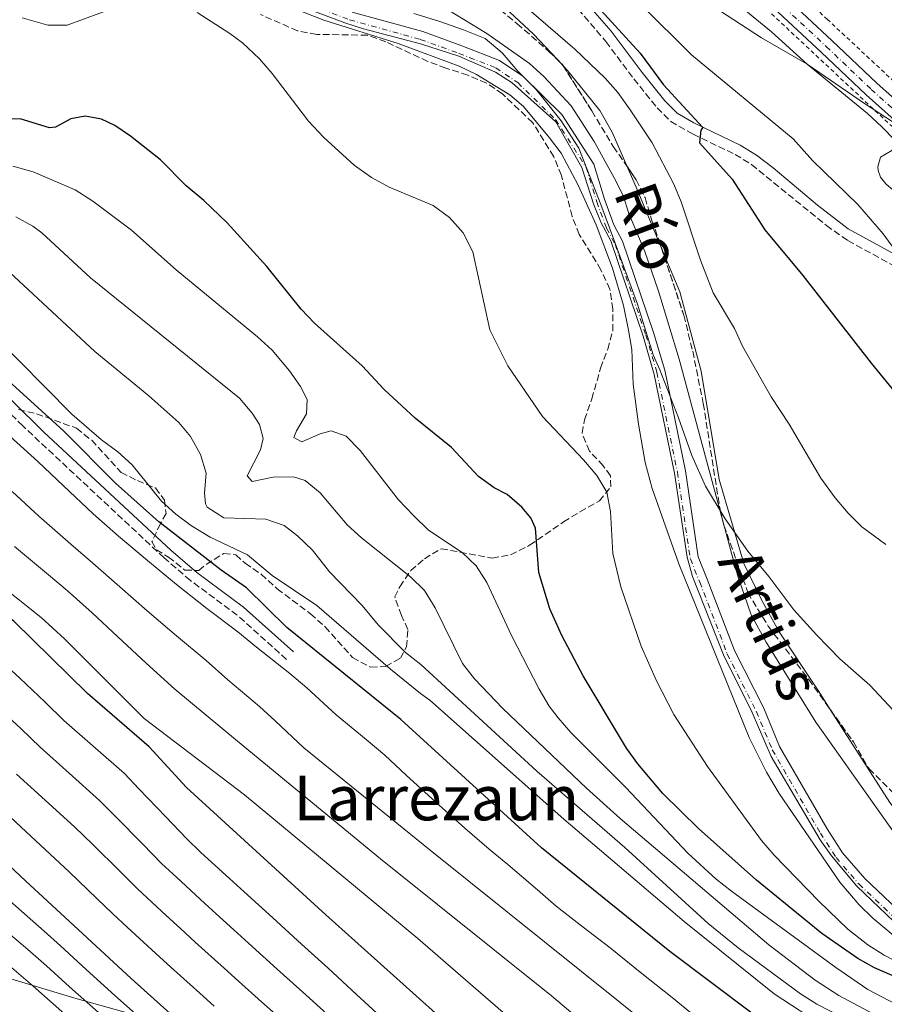
# Model space of a CAD drawing. Units: metres. Extents: x 596725 to 600160, y 4763817 to 4766179.
# Drawn here: x 598433 to 598656, y 4764344 to 4764597 of the extents above; entities that cross this region are included whole.
import ezdxf
from ezdxf.enums import TextEntityAlignment as Align

# ---------------------------------------------------------------- set-up
doc = ezdxf.new("R2010")
doc.units = ezdxf.units.M
doc.header["$MEASUREMENT"] = 0
for name, pattern in [('DGN Style 2', [1.7399219301090239, 1.043953158065414, -0.6959687720436097]), ('DGN Style 3', [2.435890702152634, 1.739921930109024, -0.6959687720436097]), ('DGN Style 4', [2.7856150101045474, 1.391937544087219, -0.6959687720436097, 0.001739921930109024, -0.6959687720436097])]:
    doc.linetypes.add(name, pattern=pattern)
for name, color, linetype, lineweight in [('Camino', 7, 'DGN Style 3', 0), ('Carretera', 9, 'Continuous', 0), ('Cauce permanente', 151, 'Continuous', 13), ('Cauce permanente (área)', 142, 'Continuous', 13), ('Curva de nivel directora', 30, 'Continuous', 30), ('Curva de nivel intermedia', 30, 'Continuous', 0), ('Eje cauce permanente (área)', 70, 'DGN Style 4', 0), ('Eje de carretera', 7, 'DGN Style 4', 0), ('Límite de Concejo', 7, 'Continuous', 0), ('Línea blanca (vial)', 7, 'Continuous', 13), ('Línea de cambio de uso (parcela vista)', 92, 'Continuous', 0), ('Margen derecho', 7, 'Continuous', 0), ('Tela metálica o alambrada', 7, 'DGN Style 2', 0), ('Texto de Cauce (área) mediano (EGA - IRATI)', 142, 'Continuous', 0), ('Texto de Área (paraje) menor', 7, 'Continuous', 0), ('Zona arbolada', 92, 'DGN Style 3', 0)]:
    doc.layers.add(name, color=color, linetype=linetype, lineweight=lineweight)
doc.styles.add('Style-Arial', font='arial.ttf')

msp = doc.modelspace()

# ---------------------------------------------------------------- linework, layer by layer
at = {"layer": 'Camino', "color": 7, "linetype": 'DGN Style 3', "lineweight": 0}
for points in [[(598556.9099999998, 4764618.34, 599.3099999999978), (598568.2199999976, 4764608.520000001, 600.050000000003), (598577.0699999989, 4764600.199999999, 599.8999999999943), (598584.2399999973, 4764591.84, 599.3500000000059), (598591.4099999998, 4764582.220000002, 598.6799999999931), (598597.3999999979, 4764574.730000001, 599.0700000000071), (598600.9400000006, 4764571.190000001, 599.3300000000019), (598606.6799999984, 4764567.930000001, 600.0000000000001), (598617.5100000025, 4764562.710000001, 601.4100000000036), (598621.7600000014, 4764560.12, 601.9600000000065), (598641.0300000008, 4764544.390000002, 603.3399999999966), (598646.5899999997, 4764540.49, 603.8399999999965), (598668.6399999998, 4764528.410000003, 605.4600000000065)], [(598501.969999999, 4764432.529999999, 624.979999999996), (598489.2300000008, 4764443.939999999, 625), (598477.1799999987, 4764452.880000001, 625.1399999999994), (598470.3799999993, 4764458.730000001, 625.1399999999994), (598433.9899999984, 4764492.720000001, 625.3000000000029), (598421.5399999983, 4764505.050000002, 625.1399999999994)]]:
    msp.add_polyline3d(points, dxfattribs=at)
at = {"layer": 'Carretera', "color": 9, "linetype": 'Continuous', "lineweight": 0}
for points in [[(598616.8999999982, 4764615.99, 615.4799999999959), (598642.4699999986, 4764592.09, 612.3600000000006), (598654.04, 4764581.069999999, 611.2700000000041), (598664.2700000005, 4764571.970000001, 610.25)], [(598661.7100000012, 4764568.790000002, 610.25), (598651.2800000019, 4764578.07, 611.2700000000041), (598639.6799999991, 4764589.119999998, 612.3600000000006), (598614.120000002, 4764613.010000001, 615.4799999999959)]]:
    msp.add_polyline3d(points, dxfattribs=at)
at = {"layer": 'Cauce permanente', "color": 151, "linetype": 'Continuous', "lineweight": 13}
for points in [[(598660.4000000004, 4764363.09, 587.7100000000064), (598648.9100000003, 4764374.029999999, 588.0200000000041), (598642.3600000005, 4764381.869999999, 588.0200000000041), (598639.4699999997, 4764386.01, 588.0200000000041), (598626.7800000003, 4764407.529999999, 588.3399999999965), (598621.9299999997, 4764418.859999999, 588.4900000000052), (598614.54, 4764433.730000001, 588.8000000000029), (598606.54, 4764453.880000001, 588.8800000000047), (598605.1900000004, 4764458.91, 588.8800000000047), (598601.8600000005, 4764480.550000001, 588.9600000000064), (598596.7000000002, 4764505.99, 589.1199999999953), (598593.8200000003, 4764515.84, 589.1199999999953), (598585.5099999999, 4764540.42, 589.1999999999971), (598582.9699999997, 4764545.050000001, 589.2700000000041), (598580.9900000002, 4764549.99, 589.2700000000041), (598577.9900000002, 4764559.369999999, 589.2700000000041), (598571.3399999999, 4764571.130000001, 589.2700000000041), (598560.0599999996, 4764581.15, 589.3500000000058), (598555.7699999996, 4764583.970000001, 589.429999999993), (598546.3600000005, 4764588.08, 589.429999999993), (598536.4699999997, 4764591.27, 589.429999999993), (598521.79, 4764595.119999999, 589.5099999999948), (598516.9900000002, 4764596.65, 589.5099999999948), (598490.8799999999, 4764606.52, 589.6600000000036)], [(598518.8700000001, 4764599.4, 589.5099999999948), (598537.0300000003, 4764594.369999999, 589.429999999993), (598547.0800000001, 4764590.74, 589.429999999993), (598556.8499999996, 4764586.91, 589.429999999993), (598562.8300000001, 4764582.859999999, 589.3500000000058), (598572.9000000004, 4764573.039999999, 589.2700000000041), (598581.0800000001, 4764560.25, 589.2700000000041), (598583.8399999999, 4764551.189999999, 589.2700000000041), (598586.3099999996, 4764544.560000001, 589.2700000000041), (598588.5199999996, 4764540.380000001, 589.1999999999971), (598596.5099999999, 4764516.800000001, 589.1199999999953), (598599.3899999997, 4764507.060000001, 589.1199999999953), (598604.7100000001, 4764481.140000001, 588.9600000000064), (598608.0099999999, 4764458.980000001, 588.8800000000047), (598610.3499999996, 4764453.24, 588.8800000000047), (598617.3899999997, 4764434.810000001, 588.8000000000029), (598624.8899999997, 4764419.930000001, 588.4900000000052), (598628.9800000006, 4764410.119999999, 588.3399999999965), (598641.2699999996, 4764388.84, 588.0200000000041), (598645.2100000001, 4764382.699999999, 588.0200000000041), (598650.9600000001, 4764376.01, 588.0200000000041), (598662.5599999996, 4764365.039999999, 587.7100000000064)]]:
    msp.add_polyline3d(points, dxfattribs=at)
at = {"layer": 'Cauce permanente (área)', "color": 142, "linetype": 'Continuous', "lineweight": 13}
for points in [[(598490.8799999999, 4764606.52, 589.6600000000036), (598516.9900000002, 4764596.65, 589.5099999999948), (598521.79, 4764595.119999999, 589.5099999999948), (598536.4699999997, 4764591.27, 589.429999999993), (598546.3600000005, 4764588.08, 589.429999999993), (598555.7699999996, 4764583.970000001, 589.429999999993), (598560.0599999996, 4764581.15, 589.3500000000058), (598571.3399999999, 4764571.130000001, 589.2700000000041), (598577.9900000002, 4764559.369999999, 589.2700000000041), (598580.9900000002, 4764549.99, 589.2700000000041), (598582.9699999997, 4764545.050000001, 589.2700000000041), (598585.5099999999, 4764540.42, 589.1999999999971), (598593.8200000003, 4764515.84, 589.1199999999953), (598596.7000000002, 4764505.99, 589.1199999999953), (598601.8600000005, 4764480.550000001, 588.9600000000064), (598605.1900000004, 4764458.91, 588.8800000000047), (598606.54, 4764453.880000001, 588.8800000000047), (598614.54, 4764433.730000001, 588.8000000000029), (598621.9299999997, 4764418.859999999, 588.4900000000052), (598626.7800000003, 4764407.529999999, 588.3399999999965), (598639.4699999997, 4764386.01, 588.0200000000041), (598642.3600000005, 4764381.869999999, 588.0200000000041), (598648.9100000003, 4764374.029999999, 588.0200000000041), (598660.4000000004, 4764363.09, 587.7100000000064)], [(598518.8700000001, 4764599.4, 589.5099999999948), (598537.0300000003, 4764594.369999999, 589.429999999993), (598547.0800000001, 4764590.74, 589.429999999993), (598556.8499999996, 4764586.91, 589.429999999993), (598562.8300000001, 4764582.859999999, 589.3500000000058), (598572.9000000004, 4764573.039999999, 589.2700000000041), (598581.0800000001, 4764560.25, 589.2700000000041), (598583.8399999999, 4764551.189999999, 589.2700000000041), (598586.3099999996, 4764544.560000001, 589.2700000000041), (598588.5199999996, 4764540.380000001, 589.1999999999971), (598596.5099999999, 4764516.800000001, 589.1199999999953), (598599.3899999997, 4764507.060000001, 589.1199999999953), (598604.7100000001, 4764481.140000001, 588.9600000000064), (598608.0099999999, 4764458.980000001, 588.8800000000047), (598610.3499999996, 4764453.24, 588.8800000000047), (598617.3899999997, 4764434.810000001, 588.8000000000029), (598624.8899999997, 4764419.930000001, 588.4900000000052), (598628.9800000006, 4764410.119999999, 588.3399999999965), (598641.2699999996, 4764388.84, 588.0200000000041), (598645.2100000001, 4764382.699999999, 588.0200000000041), (598650.9600000001, 4764376.01, 588.0200000000041), (598662.5599999996, 4764365.039999999, 587.7100000000064)]]:
    msp.add_polyline3d(points, dxfattribs=at)
at = {"layer": 'Curva de nivel directora', "color": 30, "linetype": 'Continuous', "lineweight": 30, "flags": 128}
for points, elevation in [([(598582.9000000005, 4764599.910000001), (598593.0199999993, 4764588.810000001), (598599.0599999987, 4764580.640000002), (598609.2099999986, 4764569.7), (598608.6499999998, 4764568.980000001), (598608.349999998, 4764565.699999999), (598616.7799999992, 4764556.300000003), (598625.1599999989, 4764543.32), (598634.9800000002, 4764531.539999999), (598652.5800000001, 4764508.920000001), (598664.4800000001, 4764494.27)], 600.0000000000001), ([(598662.5499999991, 4764349.060000001), (598653.4499999996, 4764352.99), (598649.1099999989, 4764355.440000001), (598639.8899999987, 4764361.900000002), (598623.0199999998, 4764375.61), (598608.1200000001, 4764388.910000003), (598598.92, 4764397.970000001), (598592.4499999993, 4764405.610000002), (598589.539999999, 4764409.680000002), (598578.3799999988, 4764428.340000001), (598572.9099999992, 4764438.670000002), (598569.7399999998, 4764445.54), (598566.919999999, 4764454.920000001), (598566.1299999999, 4764466.380000001), (598564.9199999986, 4764469.01), (598562.5800000007, 4764471.800000002), (598558.7499999994, 4764475.010000001), (598555.4500000002, 4764476.800000002), (598551.389999999, 4764479.730000001), (598544.4100000008, 4764487.140000002), (598535.0999999989, 4764494.75), (598527.1399999994, 4764502.15), (598521.4100000006, 4764508.220000002), (598509.1299999984, 4764519.189999999), (598505.6999999996, 4764522.820000002), (598496.8300000004, 4764533.840000001), (598486.6200000001, 4764545.090000001), (598480.5999999985, 4764550.870000001), (598476.1100000002, 4764554.600000001), (598469.4499999996, 4764561.289999999), (598461.7400000002, 4764567.4), (598457.67, 4764570.180000001), (598454.2900000004, 4764571.850000001), (598450.0500000003, 4764572.619999999), (598446.3800000001, 4764571.890000001), (598442.3899999983, 4764569.710000001), (598440.8700000005, 4764569.619999999), (598433.349999999, 4764571.91), (598421.5199999983, 4764571.689999999)], 600.0000000000001), ([(598661.2799999993, 4764316.270000001), (598632.1900000008, 4764333.480000001), (598600.659999999, 4764357.230000001), (598567.6099999996, 4764383.930000001), (598531.3999999998, 4764417.010000001), (598502.0400000006, 4764440.770000001), (598491.6600000004, 4764451.000000001), (598485.1200000005, 4764455.5), (598469.0400000004, 4764467.980000001), (598457.8499999989, 4764477.970000001), (598444.5799999986, 4764491.340000002), (598424.5599999981, 4764509.510000001)], 625.0000000000001), ([(598673.9999999999, 4764244.560000001), (598650.6899999991, 4764255.320000002), (598646.9499999996, 4764257.590000001), (598614.8799999993, 4764279.820000002), (598583.9899999991, 4764304.779999999), (598549.3999999998, 4764333.15), (598512.0799999988, 4764366.700000001), (598476.1999999997, 4764399.550000002), (598466.5300000003, 4764410.01), (598450.6899999996, 4764423.750000002), (598431.7300000007, 4764442.390000001), (598422.5399999997, 4764448.810000001), (598413.4, 4764454.040000001), (598398.65, 4764463.400000001), (598390.1599999986, 4764467.520000001)], 650.0000000000001), ([(598403.2500000001, 4764403.109999999), (598414.8799999997, 4764394.050000001), (598434.7100000002, 4764375.440000001), (598461.9199999992, 4764350.230000002), (598484.480000001, 4764330.03), (598512.4400000009, 4764306.120000001), (598524.2200000003, 4764296.84), (598540.3099999991, 4764284.949999999), (598578.2999999983, 4764257.82), (598590.7500000005, 4764249.45), (598603.5, 4764241.54), (598613.0599999998, 4764236.160000003), (598638.2500000002, 4764222.880000001), (598643.0499999992, 4764220.75), (598650.0199999985, 4764218.859999999), (598654.7100000002, 4764217.140000001), (598662.0300000004, 4764214.120000001)], 675.0000000000001)]:
    msp.add_lwpolyline(points, dxfattribs=dict(at, elevation=elevation))
at = {"layer": 'Curva de nivel intermedia', "color": 30, "linetype": 'Continuous', "lineweight": 0, "flags": 128}
for points, elevation in [([(598541.8600000005, 4764619.569999999), (598576.2199999995, 4764589.819999998), (598584.0100000014, 4764582.420000001), (598587.3200000017, 4764578.67), (598590.5200000004, 4764574.220000001), (598596.1399999994, 4764565.75), (598601.7200000007, 4764555.09), (598603.6100000017, 4764550.46), (598608.6400000008, 4764535.439999999), (598611.8500000006, 4764526.999999999), (598617.3300000012, 4764517.83), (598619.4200000011, 4764513.289999999), (598626.8300000008, 4764500.239999999), (598631.4100000006, 4764493.199999998), (598639.6200000005, 4764479.220000001), (598643.2700000005, 4764474.230000001), (598646.6400000012, 4764470.25), (598650.1900000006, 4764466.73), (598656.3500000008, 4764462.149999999)], 595), ([(598644.4800000021, 4764375.069999999), (598628.8800000004, 4764397.939999999), (598625.6200000015, 4764403.460000001), (598621.1700000013, 4764412.42), (598603.0199999993, 4764457.199999999), (598596.1300000006, 4764476.59), (598594.3400000002, 4764483.300000002), (598592.6300000002, 4764493.149999999), (598591.2800000003, 4764503.519999999), (598590.9299999992, 4764512.460000002), (598590.0900000011, 4764517.380000001), (598588.7200000009, 4764523.800000001), (598585.9200000003, 4764533.4), (598581.7500000016, 4764544.55), (598577.0599999999, 4764554.829999999), (598572.7100000003, 4764563.050000001), (598569.6700000005, 4764567.020000001), (598562.9800000006, 4764575.069999999), (598559.4500000012, 4764578.09), (598550.8900000005, 4764583.34), (598546.4, 4764585.51), (598530.6799999999, 4764591.359999999), (598511.5900000016, 4764597.34), (598496.7300000021, 4764603.270000001)], 590.0000000000001), ([(598458.0600000012, 4764600.669999998), (598445.4500000003, 4764596.050000001), (598440.4500000002, 4764596.010000001), (598433.8000000005, 4764597.899999999)], 595), ([(598539.7500000005, 4764602.32), (598553.5900000005, 4764593.88), (598564.5000000005, 4764586.180000001), (598568.2100000009, 4764582.829999999), (598575.2899999997, 4764575.279999999), (598581.2199999996, 4764566.039999999), (598586.3800000007, 4764556.710000002), (598588.6400000005, 4764552.16), (598590.1000000001, 4764547.449999999), (598594.2199999995, 4764537.720000002), (598597.7900000013, 4764527.429999998), (598603.12, 4764509.949999999), (598616.890000001, 4764458.619999998), (598618.27, 4764453.75), (598621.6699999997, 4764444.019999998), (598625.5099999999, 4764436.949999998), (598638.350000001, 4764416.36), (598658.7100000011, 4764387.439999999)], 590.0000000000001), ([(598593.2000000002, 4764601.380000002), (598606.2900000017, 4764588.42)], 605), ([(598611.8000000014, 4764600.98), (598624.3499999997, 4764592.760000001), (598636.0800000001, 4764586.029999998), (598650.820000001, 4764575.810000001), (598661.7100000008, 4764568.789999999)], 610), ([(598567.8700000012, 4764495.119999999), (598558.9600000017, 4764508.179999999), (598554.2800000012, 4764517.509999999), (598549.9500000017, 4764537.609999999), (598547.4400000017, 4764542.529999999), (598543.91, 4764546.419999998), (598539.7400000015, 4764549.539999999), (598528.370000001, 4764554.319999999), (598523.8100000012, 4764556.779999998), (598519.3900000001, 4764559.949999998), (598511.4300000007, 4764567.13), (598507.5999999995, 4764571.289999999), (598498.2600000009, 4764583.59), (598494.9999999999, 4764587.38), (598490.63, 4764591.470000001), (598487.3399999999, 4764593.930000001), (598478.9500000011, 4764599.350000001)], 595), ([(598606.2900000017, 4764588.42), (598632.4500000001, 4764566.720000001), (598637.4299999999, 4764561.15), (598649.0900000009, 4764549.81), (598655.64, 4764542.259999999), (598660.020000001, 4764536.21), (598658.5900000005, 4764533.170000001), (598659.9600000007, 4764531.099999999), (598663.7699999993, 4764527.599999998), (598669.1300000015, 4764524.569999999), (598673.9300000005, 4764524.189999999), (598678.4000000008, 4764525.570000002), (598682.6500000021, 4764528.199999999), (598686.670000001, 4764531.269999999), (598692.3700000007, 4764537.220000001), (598694.0800000007, 4764539.63), (598698.2699999993, 4764548.689999999), (598700.5000000001, 4764551.57), (598704.7800000005, 4764554.149999999), (598714.5599999994, 4764552.42)], 605), ([(598658.9500000003, 4764343.679999999), (598651.6799999992, 4764347.429999999), (598643.4300000014, 4764353.140000001), (598616.5600000002, 4764372.81), (598612.6200000017, 4764375.880000001), (598605.3300000007, 4764382.62), (598589.3300000011, 4764399.5), (598575.2100000015, 4764413.67), (598571.9200000013, 4764417.439999999), (598569.5699999998, 4764420.499999999), (598567.0500000009, 4764424.829999999), (598559.8899999993, 4764438.679999998), (598553.5100000001, 4764452.319999999), (598550.7699999998, 4764456.619999997), (598547.1900000012, 4764460.109999999), (598538.5600000012, 4764465.829999999), (598534.7000000011, 4764469.59), (598530.8000000007, 4764473.679999999), (598520.9000000011, 4764486.380000002), (598517.2900000013, 4764490.119999998), (598513.4400000002, 4764491.46), (598510.5700000002, 4764490.65), (598505.8600000006, 4764488.63), (598503.8600000001, 4764489.740000002), (598504.4900000005, 4764491.42), (598507.11, 4764495.829999999), (598507.2500000009, 4764499.58), (598505.560000001, 4764502.850000001), (598502.6799999998, 4764506.939999999), (598498.2699999999, 4764512.220000001), (598494.4600000011, 4764515.699999998), (598473.4900000007, 4764532.970000001), (598462.0100000007, 4764543.230000001), (598452.0599999997, 4764550.71), (598447.4500000008, 4764553.600000001), (598436.6400000014, 4764558.24), (598431.4400000002, 4764559.730000001)], 605), ([(598653.0899999996, 4764341.130000001), (598644.2699999998, 4764345.86), (598638.1699999998, 4764349.880000001), (598626.2100000016, 4764358.92), (598587.8899999994, 4764391.539999999), (598579.2700000006, 4764399.300000001), (598557.6699999998, 4764419.9), (598550.3600000008, 4764427.539999999), (598547.2899999997, 4764431.49), (598540.2000000018, 4764445.789999999), (598537.4600000015, 4764450.34), (598533.8499999995, 4764453.800000002), (598521.2600000009, 4764463.849999999), (598517.5400000016, 4764467.199999999), (598510.5700000002, 4764475.469999999), (598506.7600000014, 4764478.690000001), (598503.7599999994, 4764479.59), (598498.4800000022, 4764479.49), (598493.1300000012, 4764478.42), (598491.7699999999, 4764479.859999999), (598495.2500000001, 4764486.59), (598495.9600000009, 4764489.470000001), (598494.9800000018, 4764493.060000001), (598493.0500000007, 4764496.009999998), (598489.860000001, 4764499.88), (598451.4800000008, 4764530.899999999), (598438.9400000015, 4764542.509999999), (598436.5499999998, 4764544.259999999), (598432.1700000011, 4764546.67)], 610), ([(598645.4100000019, 4764340.17), (598638.5800000011, 4764343.640000001), (598634.360000001, 4764346.32), (598618.3200000015, 4764358.180000001), (598610.5600000009, 4764364.460000001), (598589.0800000008, 4764384.02), (598566.4600000008, 4764403.730000001), (598536.5800000009, 4764431.250000001), (598532.570000001, 4764434.349999999), (598525.51, 4764441.439999999), (598521.4000000019, 4764446.45), (598513.0500000011, 4764455.119999998), (598508.6299999999, 4764460.699999999), (598504.7699999998, 4764464.359999998), (598501.3200000009, 4764467.060000001), (598496.5800000001, 4764468.690000001), (598485.810000001, 4764469.060000001), (598481.5300000006, 4764471.759999999), (598481.0700000002, 4764472.640000001), (598480.820000002, 4764475.51), (598481.1999999997, 4764480.55), (598479.7900000016, 4764485.34), (598477.2300000001, 4764490.039999999), (598474.1800000013, 4764493.63), (598466.49, 4764500.51), (598452.5899999995, 4764511.909999999), (598428.1000000008, 4764534.579999999)], 615.0000000000001), ([(598477.4300000012, 4764466.949999999), (598473.4400000015, 4764469.949999998), (598469.7500000012, 4764473.359999999), (598462.1700000018, 4764482.699999998), (598458.4800000014, 4764486.07), (598454.2600000014, 4764489.130000001), (598446.5900000002, 4764495.77), (598426.0500000011, 4764516.579999999)], 620), ([(598660.400000001, 4764353.989999999), (598655.9400000018, 4764356.27), (598651.7199999995, 4764358.960000001), (598646.5700000019, 4764362.999999999), (598639.1399999999, 4764370.119999998), (598627.5700000006, 4764382.060000001), (598624.3000000005, 4764385.829999999), (598610.3900000011, 4764404.92), (598601.7400000008, 4764418.359999998), (598597.2800000017, 4764427.02), (598593.35, 4764435.929999999), (598588.0800000017, 4764451.249999999), (598586.0499999999, 4764459.869999997), (598585.4400000019, 4764470.659999999), (598584.4500000017, 4764475.61), (598581.9000000014, 4764479.91), (598578.4900000005, 4764483.980000001), (598567.8700000012, 4764495.119999999)], 595), ([(598606.1100000006, 4764341.41), (598601.2800000004, 4764345.369999998), (598593.4700000007, 4764351.600000001), (598585.3200000012, 4764358.149999999), (598578.3899999999, 4764363.480000001), (598571.3700000015, 4764368.9), (598566.5800000015, 4764373.140000001), (598558.9700000007, 4764379.619999998), (598554.1800000007, 4764383.639999999), (598547.8700000008, 4764389.06), (598540.4500000001, 4764395.749999999), (598532.7800000011, 4764402.71), (598527.2300000011, 4764407.859999999), (598522.4400000012, 4764411.880000001), (598514.7200000008, 4764418.220000001), (598507.2000000017, 4764425.210000001), (598502.8099999995, 4764428.939999999), (598494.2199999997, 4764435.720000001), (598489.3700000016, 4764439.609999998), (598481.4299999999, 4764445.640000001), (598473.6100000013, 4764451.83), (598466.1200000013, 4764457.99), (598458.6700000013, 4764464.32), (598452.1, 4764470.09), (598444.4800000002, 4764477.249999999), (598437.9100000011, 4764483.580000001), (598430.6199999999, 4764490.080000001)], 630), ([(598494.9400000017, 4764420.399999999), (598486.8600000015, 4764427.279999998), (598481.2700000014, 4764432.23), (598473.6200000002, 4764438.609999998), (598466.0499999997, 4764445.09), (598458.9800000021, 4764451.279999998), (598452.0300000006, 4764457.329999999), (598446.3399999999, 4764462.21), (598438.1500000001, 4764469.430000001), (598431.2400000013, 4764475.809999999)], 635), ([(598671.4600000007, 4764321.11), (598653.8300000017, 4764329.099999999), (598627.5400000016, 4764346.32), (598604.4299999998, 4764364.989999998), (598573.3699999996, 4764391.310000001), (598538.8499999996, 4764422.02), (598536.4700000014, 4764423.74), (598528.7000000018, 4764430.029999998), (598509.7800000011, 4764446.41), (598498.2300000018, 4764454.17), (598491.8600000016, 4764459.499999999), (598482.2400000015, 4764464.09), (598477.4300000012, 4764466.949999999)], 620), ([(598677.3300000002, 4764265.489999999), (598649.4400000018, 4764282.31), (598618.240000001, 4764305.26), (598570.2500000016, 4764345.8), (598526.1200000002, 4764381.16), (598489.2900000011, 4764411.439999998), (598473.170000001, 4764424.849999999), (598465.8100000005, 4764431.579999999), (598458.4900000005, 4764438.359999998), (598451.8400000007, 4764444.57), (598445.3899999999, 4764450.34), (598440.5799999998, 4764454.329999999), (598431.8300000014, 4764461.609999999)], 640.0000000000001), ([(598658.1500000001, 4764261.390000001), (598655.8300000001, 4764262.850000001), (598616.6100000015, 4764290.640000001), (598576.49, 4764325.300000001), (598535.8000000007, 4764360.599999999), (598491.0999999995, 4764397.640000001), (598465.2699999998, 4764417.27), (598444.7000000015, 4764437.869999999), (598438.7500000015, 4764443.359999998), (598425.5000000013, 4764453.789999999)], 645), ([(598527.3499999995, 4764339.359999998), (598520.0000000002, 4764346.130000001), (598512.6399999998, 4764352.91), (598505.7700000011, 4764359.13), (598498.3900000006, 4764365.869999999), (598494.6900000013, 4764369.24), (598491.000000001, 4764372.609999998), (598487.2700000005, 4764376.02), (598483.5800000002, 4764379.399999999), (598479.9000000011, 4764382.79), (598476.1399999993, 4764386.33), (598470.8200000018, 4764391.960000001), (598463.9199999997, 4764399.189999999), (598460.16, 4764403.09), (598452.0799999998, 4764410.210000001), (598444.5800000008, 4764416.82), (598439.7700000008, 4764421.51), (598433.2700000008, 4764427.730000001), (598428.8800000009, 4764431.729999999)], 655), ([(598674.4800000003, 4764280.180000001), (598622.1100000001, 4764316.539999999), (598587.9299999997, 4764344.11), (598538.9900000005, 4764383.369999998), (598506.4200000016, 4764409.719999999), (598499.0499999999, 4764416.730000001), (598494.9400000017, 4764420.399999999)], 635), ([(598514.3099999995, 4764339.38), (598506.890000001, 4764346.09), (598499.5199999993, 4764352.689999999), (598492.1200000008, 4764359.41), (598488.4100000005, 4764362.779999998), (598484.7100000012, 4764366.140000001), (598480.9299999994, 4764369.570000002), (598473.5700000012, 4764376.350000001), (598469.8400000005, 4764379.849999998), (598464.9299999999, 4764384.929999999), (598457.9200000004, 4764392.05), (598453.800000001, 4764396.179999999), (598445.9100000008, 4764403.230000001), (598438.4699999999, 4764409.9), (598433.5500000002, 4764414.640000001), (598427.6900000018, 4764420.07)], 660), ([(598501.1399999998, 4764339.26), (598495.5000000005, 4764344.249999999), (598489.5500000004, 4764349.600000001), (598485.8400000001, 4764352.949999998), (598478.4300000004, 4764359.66), (598474.5900000003, 4764363.119999998), (598470.9200000003, 4764366.509999999), (598467.25, 4764369.91), (598463.5300000008, 4764373.369999998), (598459.0400000003, 4764377.890000001), (598451.9200000011, 4764384.899999999), (598447.4400000018, 4764389.259999998), (598439.7500000006, 4764396.25), (598432.35, 4764402.970000002)], 665.0000000000001), ([(598483.2899999997, 4764343.150000001), (598479.5700000003, 4764346.499999999), (598472.1400000006, 4764353.180000001), (598468.2600000004, 4764356.679999999), (598460.9199999999, 4764363.46), (598457.2200000008, 4764366.899999999), (598453.1399999993, 4764370.850000001), (598445.9199999997, 4764377.759999998), (598441.0700000017, 4764382.350000001), (598433.5800000015, 4764389.259999998), (598426.2400000012, 4764396.050000001)], 670), ([(598660.780000001, 4764359.32), (598653.0400000005, 4764365.78), (598649.4400000018, 4764369.24), (598644.4800000021, 4764375.069999999)], 590.0000000000001), ([(598430.7300000016, 4764370.220000002), (598439.4600000001, 4764362.480000001), (598443.6900000012, 4764358.659999998), (598450.3299999997, 4764352.579999999), (598457.7200000014, 4764345.86), (598465.3700000002, 4764339.080000001)], 680), ([(598426.7400000019, 4764365), (598435.3300000017, 4764357.749999999), (598440.1300000006, 4764353.509999999), (598446.0600000005, 4764348.140000001), (598453.5199999993, 4764341.48)], 684.9999999999999), ([(598431.200000001, 4764353.02), (598436.57, 4764348.359999999), (598441.8000000003, 4764343.699999998), (598449.3200000017, 4764337.109999999), (598456.9600000015, 4764330.5), (598464.530000002, 4764323.96), (598472.0900000014, 4764317.42), (598479.8200000006, 4764311.13), (598487.5600000012, 4764304.789999999), (598495.2900000004, 4764298.449999999), (598503.0199999996, 4764292.109999998), (598510.8499999995, 4764285.890000001), (598516.3700000005, 4764281.59), (598524.2400000005, 4764275.420000001), (598530.5000000012, 4764270.439999999), (598538.9500000002, 4764263.920000001), (598546.8499999993, 4764257.81), (598551.540000001, 4764254.430000001), (598559.6600000013, 4764248.59), (598569.4, 4764242.05), (598573.5799999998, 4764239.3), (598581.9300000004, 4764233.8), (598590.7000000012, 4764228.199999998), (598602.1500000021, 4764221.159999999)], 690.0000000000001)]:
    msp.add_lwpolyline(points, dxfattribs=dict(at, elevation=elevation))
at = {"layer": 'Eje cauce permanente (área)', "color": 70, "linetype": 'DGN Style 4', "lineweight": 0}
for points in [[(598492.1900000004, 4764607.41, 589.6600000000036), (598518.2100000001, 4764597.41, 589.5099999999948), (598536.4000000004, 4764592.380000001, 589.429999999993), (598546.3499999996, 4764588.779999999, 589.429999999993), (598555.8700000001, 4764585.050000001, 589.429999999993), (598561.5, 4764581.24, 589.3500000000058)], [(598561.5, 4764581.24, 589.3500000000058), (598571.2699999996, 4764571.710000001, 589.2700000000041), (598579.1600000003, 4764559.359999999, 589.2700000000041), (598581.8600000005, 4764550.52, 589.2700000000041), (598584.3899999997, 4764543.710000001, 589.25), (598586.5999999996, 4764539.550000001, 589.1900000000023), (598594.5099999999, 4764516.16, 589.1199999999953), (598597.3600000005, 4764506.550000001, 589.1199999999953), (598602.6500000004, 4764480.779999999, 588.9600000000064), (598605.9800000006, 4764458.42, 588.8800000000047), (598608.4100000003, 4764452.470000001, 588.8800000000047), (598615.4800000006, 4764433.960000001, 588.8000000000029), (598622.9900000002, 4764419.060000001, 588.4900000000052), (598627.0999999996, 4764409.189999999, 588.3500000000058), (598639.4800000006, 4764387.75, 588.0399999999936), (598643.5300000003, 4764381.449999999, 588.0200000000041), (598649.4400000004, 4764374.57, 588.0200000000041), (598661.2000000002, 4764363.449999999, 587.7100000000064)]]:
    msp.add_polyline3d(points, dxfattribs=at)
at = {"layer": 'Eje de carretera', "color": 7, "linetype": 'DGN Style 4', "lineweight": 0}
msp.add_polyline3d([(598472.1700000019, 4764745.160000003, 630.0899999999966), (598476.0599999989, 4764743.270000001, 629.779999999999), (598483.3099999976, 4764738.109999999, 629.0099999999948), (598498.1900000017, 4764725.01, 627.5000000000001), (598514.7399999987, 4764708.810000001, 625.5500000000033), (598557.6099999994, 4764668.170000001, 621.3300000000017), (598568.0799999969, 4764658.75, 620.0899999999966), (598579.8299999972, 4764647.550000002, 619.1499999999943), (598603.3199999989, 4764625.790000002, 616.5000000000001), (598615.4400000003, 4764614.420000002, 615.4799999999959), (598640.9999999995, 4764590.529999999, 612.3600000000006), (598652.579999998, 4764579.49, 611.2700000000042), (598662.9200000024, 4764570.300000002, 610.2500000000002)], dxfattribs=at)
at = {"layer": 'Límite de Concejo', "color": 7, "linetype": 'Continuous', "lineweight": 0}
for points in [[(598534.7699999996, 4764599.050000001, 589.73), (598541.1400000006, 4764597.07, 589.7)], [(598541.1400000006, 4764597.07, 589.7), (598547.5100000016, 4764594.84, 589.78), (598553.120000001, 4764592.59, 589.85), (598557.4600000009, 4764588.949999999, 589.73), (598561.5599999987, 4764584.16, 589.4300000000002), (598566.2899999992, 4764579.5, 589.33), (598572.7100000009, 4764571.42, 589.27), (598577.2100000009, 4764564.350000001, 589.27), (598582.9100000003, 4764549.790000001, 589.27), (598586.2800000012, 4764540.800000001, 589.2), (598592.379999999, 4764524.08, 589.14), (598596.4200000018, 4764511.029999999, 589.12), (598598.1000000016, 4764507.230000001, 589.12), (598602.8999999985, 4764494.83, 589.22), (598606.3999999985, 4764485.07, 589.4300000000002), (598609.8900000006, 4764477.199999999, 589.6600000000001), (598614.9100000003, 4764468.76, 590.65), (598620.8200000003, 4764460.430000001, 592.4), (598626.1999999993, 4764453.869999999, 592.7), (598632.620000001, 4764445.279999999, 592.5700000000002), (598638.5100000016, 4764438.850000001, 592.5400000000001), (598644.5300000012, 4764432.680000001, 592.52), (598652.1999999993, 4764425.890000001, 592.4300000000002), (598658.2199999989, 4764419.460000001, 592.34)], [(598674.0300000012, 4764401.350000001, 591.1900000000002), (598647.2199999989, 4764290.439999999, 637.84), (598607.7699999996, 4764299.82, 644.52), (598527.4499999993, 4764322.779999999, 662), (598447.3900000006, 4764345.24, 686.0600000000002), (598428.0300000012, 4764351.08, 692.7800000000001), (598419, 4764354.220000001, 695.11), (598414.6400000006, 4764355.74, 696.15), (598413.0100000016, 4764356.310000001, 696.5500000000002), (598395.8399999999, 4764358.99, 702.73), (598363.1799999997, 4764361.810000001, 711.5300000000001), (598293.1600000003, 4764365.529999999, 722.21), (598269.6700000018, 4764364.480000001, 726.0300000000001), (598196.629999999, 4764349.869999999, 731.14), (598110.5899999999, 4764339.619999999, 703.5700000000002), (598065.1600000003, 4764334.99, 688.6900000000002), (598010.8500000016, 4764327.5, 693.13), (597955.120000001, 4764318.560000001, 710.51), (597845.1799999997, 4764300.939999999, 687.37)]]:
    msp.add_polyline3d(points, dxfattribs=at)
at = {"layer": 'Línea blanca (vial)', "color": 7, "linetype": 'Continuous', "lineweight": 13}
for points in [[(598443.8900000001, 4764769.300000002, 633.4199999999983), (598452.9600000004, 4764763.960000002, 632.1699999999984), (598457.8799999979, 4764760.600000001, 631.4700000000013), (598459.409999999, 4764759.560000001, 631.6399999999994), (598467.6700000003, 4764753.290000001, 630.5500000000029), (598482.6700000005, 4764741.529999999, 629.2200000000012), (598499.649999999, 4764726.580000001, 627.5000000000001), (598516.2299999995, 4764710.350000001, 625.5500000000033), (598559.0599999978, 4764669.750000001, 621.3300000000017), (598569.5399999986, 4764660.33, 620.0899999999966), (598581.3000000002, 4764649.109999999, 619.1499999999943), (598604.7800000008, 4764627.360000002, 616.5000000000001), (598616.8999999977, 4764615.99, 615.4799999999959), (598642.4699999981, 4764592.09, 612.3600000000006), (598654.0399999997, 4764581.07, 611.2700000000042), (598664.27, 4764571.970000001, 610.2500000000002)], [(598492.730000001, 4764727.24, 627.929999999993), (598496.8700000006, 4764723.59, 627.5000000000001), (598513.3999999977, 4764707.420000001, 625.5500000000033), (598556.2999999997, 4764666.750000002, 621.3300000000017), (598566.7699999993, 4764657.33, 620.0899999999966), (598578.5100000006, 4764646.140000001, 619.1499999999943), (598602.0000000001, 4764624.380000002, 616.5000000000001), (598614.1200000015, 4764613.010000001, 615.4799999999959), (598639.6799999987, 4764589.119999999, 612.3600000000006), (598651.2800000014, 4764578.070000002, 611.2700000000042), (598661.7100000008, 4764568.790000003, 610.2500000000002), (598668.4699999979, 4764563.84, 609.5500000000033), (598671.9099999999, 4764562.210000002, 609.2200000000013)]]:
    msp.add_polyline3d(points, dxfattribs=at)
at = {"layer": 'Línea de cambio de uso (parcela vista)', "color": 92, "linetype": 'Continuous', "lineweight": 0, "extrusion": (0.02497171555358378, -0.02652667921917607, 0.9993361540102079), "elevation": -110848.3450611582, "flags": 128}
msp.add_lwpolyline([(3701691.73545781, 3056919.464588977), (3701691.73545781, 3056921.794992417)], dxfattribs=at)
at = {"layer": 'Línea de cambio de uso (parcela vista)', "color": 92, "linetype": 'Continuous', "lineweight": 0, "extrusion": (0.8930805498423927, 0.3761712771039329, 0.2467839171729103), "elevation": 2327025.567038785, "flags": 128}
msp.add_lwpolyline([(4158563.295318986, -591989.70113042), (4158579.693876227, -591989.979231952), (4158586.290489463, -591989.5811185157)], dxfattribs=at)
at = {"layer": 'Línea de cambio de uso (parcela vista)', "color": 92, "linetype": 'Continuous', "lineweight": 0}
for points in [[(598571.6299999999, 4764587.240499999, 593.3656999999948), (598565.5300000003, 4764593.720000001, 593.6900000000023), (598554.5800000001, 4764604.02, 593.9199999999983), (598551.2100000001, 4764606.890000001, 594.1600000000036), (598550.1200000001, 4764608.359999999, 594.6999999999971), (598550.0700000003, 4764609.439999999, 594.6999999999971), (598552.1799999997, 4764612.4, 595.5599999999977), (598556.9100000003, 4764618.34, 599.3099999999977)], [(598617.4166000001, 4764602.043, 610.8099999999977), (598626.8899999997, 4764594.300000001, 610.8099999999977), (598636.0800000001, 4764586.029999999, 609.4100000000036), (598651.5999999996, 4764573.230000001, 609.7200000000012), (598655.2999999998, 4764569.82, 609.25), (598658.79, 4764566.310000001, 609.1699999999983), (598658.8799999999, 4764564.640000001, 608.8600000000006), (598657.9199999999, 4764563.710000001, 608.4700000000012), (598655.0099999999, 4764561.980000001, 607.6900000000023), (598654.2999999998, 4764559.5, 607.6900000000023), (598654.3499999996, 4764558.539999999, 607.529999999999), (598655, 4764556.82, 607.4499999999971), (598656.3200000003, 4764555.15, 607.4499999999971), (598660.0199999996, 4764551.970000001, 607.4499999999971), (598663.5899999999, 4764547.350000001, 607.2200000000012), (598665.7199999997, 4764545.119999999, 607.1399999999994), (598668.9299999997, 4764542.449999999, 606.9600000000064)], [(598589.6087999997, 4764559.7612, 592.825800000006), (598585.7999999998, 4764568.439999999, 593.3800000000047), (598582.6900000004, 4764574.060000001, 593.529999999999), (598574.3700000001, 4764584.33, 593.2200000000012), (598573.2263000002, 4764585.5448, 593.2807999999932)], [(598642.0385999996, 4764419.589500001, 591.6071999999986), (598638.9000000004, 4764424.5, 591.7400000000052), (598628.8799999999, 4764439.640000001, 591.9700000000012), (598624.29, 4764447.930000001, 592.3600000000006), (598619.7699999996, 4764457.300000001, 592.1999999999971), (598613.3899999997, 4764478.890000001, 591.9700000000012), (598608.7800000003, 4764506.880000001, 592.1999999999971), (598603.25, 4764527.32, 592.9100000000036), (598598.5623000005, 4764538.580700001, 592.7094999999972)], [(598675.2380999997, 4764380.164999999, 591.0721000000049), (598668.5099999999, 4764384.109999999, 591.2700000000041), (598664.1799999997, 4764387.210000001, 591.1900000000023), (598657.3399999999, 4764395.65, 590.9600000000064), (598642.0385999996, 4764419.589500001, 591.6071999999986)]]:
    msp.add_polyline3d(points, dxfattribs=at)
at = {"layer": 'Margen derecho', "color": 7, "linetype": 'Continuous', "lineweight": 0}
for points in [[(598514.7499999999, 4764651.76, 600.3500000000059), (598518.3299999983, 4764649.710000001, 600.320000000007), (598530.7299999992, 4764642.08, 600.0099999999949), (598538.9799999992, 4764636.449999999, 599.570000000007), (598545.26, 4764631.540000001, 599.3300000000019), (598558.6399999999, 4764620.380000001, 599.3099999999978), (598570.0199999993, 4764610.500000001, 600.050000000003), (598579.0100000014, 4764602.050000002, 599.8999999999943), (598585.5599999982, 4764594.510000001, 599.4199999999984), (598593.5300000011, 4764583.850000001, 598.6799999999931), (598599.3899999994, 4764576.52, 599.0700000000071), (598602.5799999969, 4764573.340000001, 599.3300000000019), (598606.8700000006, 4764570.830000001, 599.8600000000007), (598618.7999999998, 4764565.070000002, 601.4100000000036), (598623.0500000011, 4764562.500000001, 601.929999999993), (598627.28, 4764559.279999999, 602.3000000000029), (598638.730000001, 4764549.619999999, 603.029999999999), (598646.6700000003, 4764543.57, 603.7299999999959), (598668.4200000007, 4764531.580000001, 605.3500000000059)], [(598423.3099999987, 4764506.980000001, 625.1399999999994), (598439.420000002, 4764491.16, 625.2899999999937), (598472.1200000005, 4764460.67, 625.1399999999994), (598478.8099999982, 4764454.920000001, 625.1399999999994), (598490.859999998, 4764445.990000002, 625), (598503.7100000003, 4764434.480000001, 624.979999999996)]]:
    msp.add_polyline3d(points, dxfattribs=at)
at = {"layer": 'Tela metálica o alambrada', "color": 7, "linetype": 'DGN Style 2', "lineweight": 0}
for points in [[(598527.2400000002, 4764689.619999999, 623.7400000000052), (598536.1500000004, 4764680.949999999, 623.1100000000006), (598547.5499999998, 4764670.65, 622.1000000000058), (598563.8399999999, 4764656.619999999, 620.2299999999959), (598581.2999999998, 4764640.480000001, 618.0399999999936), (598624.3700000001, 4764601.350000001, 613.279999999999), (598657.4100000003, 4764570.42, 610.1600000000036), (598667.1900000004, 4764562.91, 609.4499999999971), (598677.2300000006, 4764556.550000001, 608.7599999999948), (598683.0199999996, 4764555.57, 608.2899999999936), (598688.25, 4764556.15, 608.1199999999953)], [(598794.4699999997, 4764431.529999999, 599.5599999999977), (598778.5, 4764445.77, 600.179999999993), (598761.8799999999, 4764461.52, 600.6499999999943), (598754.4000000004, 4764470.91, 601.429999999993), (598750.04, 4764480.480000001, 602.8399999999965), (598746.6200000001, 4764494.060000001, 605.179999999993), (598743.2999999998, 4764521.300000001, 606.5800000000017), (598738.6299999999, 4764545.17, 606.429999999993), (598735.3099999996, 4764554.51, 606.2700000000041), (598727.6900000004, 4764560.230000001, 605.6499999999943), (598719.1200000001, 4764562.83, 605.6499999999943), (598711.04, 4764564.15, 606.429999999993), (598698.8099999996, 4764563.850000001, 607.9900000000052), (598690.0999999996, 4764563.810000001, 607.8300000000017), (598683.54, 4764564.82, 608.9199999999983), (598675.6200000001, 4764567.74, 610.3300000000017), (598664.8700000001, 4764575.52, 611.5800000000017), (598641.3499999996, 4764597.470000001, 613.1399999999994), (598616.7800000003, 4764620.060000001, 617.6699999999983), (598588.1900000004, 4764650.060000001, 624.3800000000047), (598579.1100000005, 4764660.24, 627.029999999999)]]:
    msp.add_polyline3d(points, dxfattribs=at)
at = {"layer": 'Zona arbolada', "color": 92, "linetype": 'DGN Style 3', "lineweight": 0, "extrusion": (-0.03315407875164125, -0.03362580769947761, 0.9988844338153878), "elevation": -179459.3141025062, "flags": 128}
msp.add_lwpolyline([(-2918956.308714755, 3808814.559731237), (-2918954.356697786, 3808814.559731237), (-2918953.981473794, 3808814.472906727)], dxfattribs=at)
at = {"layer": 'Zona arbolada', "color": 92, "linetype": 'DGN Style 3', "lineweight": 0}
for points in [[(598515.5401999997, 4764654.3375, 603.2899999999936), (598527.2400000002, 4764645.300000001, 603.2899999999936), (598531.6600000003, 4764642.970000001, 603.2899999999936), (598542.4500000002, 4764638.58, 603.2899999999936), (598547.0800000001, 4764635.550000001, 603), (598550.8899999997, 4764631.980000001, 602.5200000000041), (598557.79, 4764623.939999999, 600.9499999999971), (598558.5999999996, 4764620.74, 600.7899999999936), (598554.2999999998, 4764616.970000001, 600.320000000007), (598550.9100000003, 4764613.430000001, 599.429999999993), (598548.3499999996, 4764608.470000001, 599.2299999999959), (598549.6399999997, 4764606.560000001, 599.2299999999959), (598553.2999999998, 4764603.16, 599.2299999999959), (598561.3499999996, 4764596.430000001, 599.5399999999936), (598569.4600000001, 4764589.380000001, 599.5399999999936), (598571.6299999999, 4764587.240499999, 599.5399999999936)], [(598553.2999999998, 4764603.16, 599.2299999999959), (598561.3499999996, 4764596.430000001, 599.5399999999936), (598569.4600000001, 4764589.380000001, 599.5399999999936), (598573.0199999996, 4764585.869999999, 599.5399999999936), (598580.5899999999, 4764573.939999999, 599.3899999999994), (598586.1200000001, 4764564.76, 598.7599999999948), (598588.9400000004, 4764560.76, 597.75), (598592.0199999996, 4764556.16, 597.2100000000064), (598594.2999999998, 4764551.600000001, 596.9199999999983), (598596.04, 4764545.710000001, 596.5800000000017), (598597.75, 4764541.039999999, 595.9600000000064), (598604.2800000003, 4764521.27, 595.8000000000029), (598606.5899999999, 4764512.02, 595.8000000000029), (598609.3200000003, 4764498.49, 595.8000000000029), (598613.6299999999, 4764471.140000001, 595.8000000000029), (598614.6299999999, 4764467.140000001, 595.8000000000029), (598620.79, 4764449.75, 595.8000000000029), (598626.0599999996, 4764441.07, 595.6100000000006), (598636.4800000006, 4764427.359999999, 595.8000000000029), (598647.9900000002, 4764411.27, 595.8000000000029), (598652.0099999999, 4764404.33, 595.8000000000029), (598660.1299999999, 4764396.300000001, 595.6399999999994)], [(598432.8899999997, 4764496.939999999, 635.2899999999936), (598437.5499999998, 4764495.859999999, 633.8399999999965), (598447.8600000005, 4764492.140000001, 630.3000000000029), (598451.7400000002, 4764489.02, 629.8300000000017), (598459.3399999999, 4764480.76, 629.8300000000017), (598463.5099999999, 4764478.619999999, 629.6699999999983), (598468.1500000004, 4764476.730000001, 628.2700000000041), (598470.4900000002, 4764473.619999999, 627.6399999999994), (598470.9000000004, 4764470.180000001, 627.6399999999994), (598469.4800000006, 4764467.539999999, 627.9600000000064), (598467.2599999999, 4764462.890000001, 630.4499999999971), (598468.4699999997, 4764460.82, 630.6100000000006), (598471.5099999999, 4764458.92, 630.4499999999971), (598475.7699999996, 4764455.58, 631.3899999999994), (598479.3600000005, 4764455.439999999, 631.2299999999959), (598481.2000000002, 4764457.039999999, 630.7700000000041), (598485.8200000003, 4764459.859999999, 629.5200000000041), (598488.8600000005, 4764459.480000001, 629.1999999999971), (598491.2699999996, 4764457.33, 628.8899999999994), (598495.3899999997, 4764454.51, 628.8899999999994), (598499.5300000003, 4764450.74, 628.7400000000052), (598508.1100000005, 4764444.300000001, 628.2700000000041), (598511.8799999999, 4764440.960000001, 628.1100000000006), (598518.9600000001, 4764433, 627.8000000000029), (598523.5999999996, 4764430.550000001, 626.0800000000017), (598527.4400000004, 4764430.720000001, 624.5200000000041), (598531.2699999996, 4764432.82, 622.179999999993), (598532.8499999996, 4764435.789999999, 621.5599999999977), (598533.2300000006, 4764440.26, 619.9900000000052), (598531.5700000003, 4764443.850000001, 616.929999999993), (598529.8300000001, 4764448.640000001, 614.0599999999977), (598531.0999999996, 4764451.279999999, 612.029999999999), (598533.9600000001, 4764455.449999999, 609.3800000000047), (598537.4600000001, 4764458.470000001, 608.9100000000036), (598541.7800000003, 4764461.07, 608.6100000000006), (598554.9600000001, 4764458.630000001, 607.9700000000012), (598559.6799999997, 4764459.480000001, 606.5200000000041), (598564.5599999996, 4764461.949999999, 605.7200000000012), (598573.3099999996, 4764467.99, 603.6000000000058), (598577.5499999998, 4764470.58, 603.070000000007), (598582.5499999998, 4764473.390000001, 601.7299999999959), (598585.4900000002, 4764477, 600.6399999999994), (598585.4000000004, 4764479.869999999, 600.1699999999983), (598583.5499999998, 4764482.42, 599.3899999999994), (598580.0099999999, 4764486.24, 598.4499999999971), (598578.0700000003, 4764490.859999999, 598), (598578.7000000002, 4764494.310000001, 597.8300000000017), (598580.5899999999, 4764499.67, 596.7299999999959), (598582.8700000001, 4764507.600000001, 595.8000000000029), (598584.6900000004, 4764512.480000001, 595.3300000000017), (598586, 4764517.26, 594.6000000000058), (598586.0199999996, 4764522.84, 594.7100000000064), (598585.25, 4764527.980000001, 594.5500000000029), (598582.9500000002, 4764532.99, 594.5500000000029), (598577.3600000005, 4764542.100000001, 594.5500000000029), (598575.5300000003, 4764546.76, 594.5500000000029), (598572.7800000003, 4764557.27, 594.6999999999971), (598570.79, 4764562.130000001, 594.6999999999971), (598565.3899999997, 4764570.9, 594.6999999999971), (598557.5999999996, 4764578.300000001, 594.6999999999971), (598553.4800000006, 4764581.130000001, 594.6999999999971), (598548.6399999997, 4764583.15, 594.8399999999965), (598543.0199999996, 4764584.939999999, 596.4199999999983), (598538.3399999999, 4764586.689999999, 596.5899999999965), (598527.4900000002, 4764591.74, 596.4199999999983), (598522.79, 4764593.460000001, 596.2700000000041), (598509.7300000006, 4764593.66, 596.1100000000006), (598504.7999999998, 4764594.58, 596.2299999999959), (598495.2300000006, 4764598.800000001, 598.1199999999953)], [(598586, 4764517.26, 594.6000000000058), (598586.0199999996, 4764522.84, 594.7100000000064), (598585.25, 4764527.980000001, 594.5500000000029), (598582.9500000002, 4764532.99, 594.5500000000029), (598577.3600000005, 4764542.100000001, 594.5500000000029), (598575.5300000003, 4764546.76, 594.5500000000029), (598572.7800000003, 4764557.27, 594.6999999999971), (598570.79, 4764562.130000001, 594.6999999999971), (598565.3899999997, 4764570.9, 594.6999999999971), (598557.5999999996, 4764578.300000001, 594.6999999999971), (598553.4800000006, 4764581.130000001, 594.6999999999971), (598548.6399999997, 4764583.15, 594.8399999999965), (598543.0199999996, 4764584.939999999, 596.4199999999983), (598538.3399999999, 4764586.689999999, 596.5899999999965), (598527.4900000002, 4764591.74, 596.4199999999983), (598522.79, 4764593.460000001, 596.2700000000041), (598509.7300000006, 4764593.66, 596.1100000000006), (598504.7999999998, 4764594.58, 596.2299999999959), (598495.2300000006, 4764598.800000001, 598.1199999999953)], [(598573.2263000002, 4764585.5448, 599.5359000000026), (598580.5899999999, 4764573.939999999, 599.3899999999994), (598586.1200000001, 4764564.76, 598.7599999999948), (598588.9400000004, 4764560.76, 597.75), (598589.6087999997, 4764559.7612, 597.6327000000019)], [(598589.6087999997, 4764559.7612, 597.6327000000019), (598592.0199999996, 4764556.16, 597.2100000000064), (598594.2999999998, 4764551.600000001, 596.9199999999983), (598596.04, 4764545.710000001, 596.5800000000017), (598597.75, 4764541.039999999, 595.9600000000064), (598598.5623000005, 4764538.580700001, 595.9401000000071)], [(598598.5623000005, 4764538.580700001, 595.9401000000071), (598604.2800000003, 4764521.27, 595.8000000000029), (598606.5899999999, 4764512.02, 595.8000000000029), (598609.3200000003, 4764498.49, 595.8000000000029), (598613.6299999999, 4764471.140000001, 595.8000000000029), (598614.6299999999, 4764467.140000001, 595.8000000000029), (598620.79, 4764449.75, 595.8000000000029), (598626.0599999996, 4764441.07, 595.6100000000006), (598636.4800000006, 4764427.359999999, 595.8000000000029), (598642.0385999996, 4764419.589500001, 595.8000000000029)], [(598432.8899999997, 4764496.939999999, 635.2899999999936), (598437.5499999998, 4764495.859999999, 633.8399999999965), (598447.8600000005, 4764492.140000001, 630.3000000000029), (598451.7400000002, 4764489.02, 629.8300000000017), (598459.3399999999, 4764480.76, 629.8300000000017), (598463.5099999999, 4764478.619999999, 629.6699999999983), (598468.1500000004, 4764476.730000001, 628.2700000000041), (598470.4900000002, 4764473.619999999, 627.6399999999994), (598470.9000000004, 4764470.180000001, 627.6399999999994), (598469.4800000006, 4764467.539999999, 627.9600000000064), (598467.2599999999, 4764462.890000001, 630.4499999999971), (598468.4699999997, 4764460.82, 630.6100000000006), (598471.5099999999, 4764458.92, 630.4499999999971), (598475.7699999996, 4764455.58, 631.3899999999994), (598479.3600000005, 4764455.439999999, 631.2299999999959), (598481.2000000002, 4764457.039999999, 630.7700000000041), (598485.8200000003, 4764459.859999999, 629.5200000000041), (598488.8600000005, 4764459.480000001, 629.1999999999971), (598491.2699999996, 4764457.33, 628.8899999999994), (598495.3899999997, 4764454.51, 628.8899999999994), (598499.5300000003, 4764450.74, 628.7400000000052), (598508.1100000005, 4764444.300000001, 628.2700000000041), (598511.8799999999, 4764440.960000001, 628.1100000000006), (598518.9600000001, 4764433, 627.8000000000029), (598523.5999999996, 4764430.550000001, 626.0800000000017), (598527.4400000004, 4764430.720000001, 624.5200000000041), (598531.2699999996, 4764432.82, 622.179999999993), (598532.8499999996, 4764435.789999999, 621.5599999999977), (598533.2300000006, 4764440.26, 619.9900000000052), (598531.5700000003, 4764443.850000001, 616.929999999993), (598529.8300000001, 4764448.640000001, 614.0599999999977), (598531.0999999996, 4764451.279999999, 612.029999999999), (598533.9600000001, 4764455.449999999, 609.3800000000047), (598537.4600000001, 4764458.470000001, 608.9100000000036), (598541.7800000003, 4764461.07, 608.6100000000006), (598554.9600000001, 4764458.630000001, 607.9700000000012), (598559.6799999997, 4764459.480000001, 606.5200000000041), (598564.5599999996, 4764461.949999999, 605.7200000000012), (598573.3099999996, 4764467.99, 603.6000000000058), (598577.5499999998, 4764470.58, 603.070000000007), (598582.5499999998, 4764473.390000001, 601.7299999999959), (598585.4900000002, 4764477, 600.6399999999994), (598585.4000000004, 4764479.869999999, 600.1699999999983), (598583.5499999998, 4764482.42, 599.3899999999994), (598580.0099999999, 4764486.24, 598.4499999999971), (598578.0700000003, 4764490.859999999, 598), (598578.7000000002, 4764494.310000001, 597.8300000000017), (598580.5899999999, 4764499.67, 596.7299999999959), (598582.8700000001, 4764507.600000001, 595.8000000000029), (598584.6900000004, 4764512.480000001, 595.3300000000017), (598586, 4764517.26, 594.6000000000058)], [(598642.0385999996, 4764419.589500001, 595.8000000000029), (598647.9900000002, 4764411.27, 595.8000000000029), (598652.0099999999, 4764404.33, 595.8000000000029), (598660.1299999999, 4764396.300000001, 595.6399999999994), (598663.5099999999, 4764391.439999999, 595.6399999999994), (598668.7300000006, 4764385.390000001, 595.4799999999959), (598674.3499999996, 4764380.779999999, 595.0200000000041), (598675.2380999997, 4764380.164999999, 594.9903999999951)]]:
    msp.add_polyline3d(points, dxfattribs=at)

# ---------------------------------------------------------------- texts
at = {"layer": 'Texto de Cauce (área) mediano (EGA - IRATI)', "color": 142, "linetype": 'Continuous', "lineweight": 0, "style": 'Style-Arial'}
for s, rotation, p in [('Río', 290.05374, (598586.1299999986, 4764552.890000001, 589.6999999999971)), ('Artius', 294.95473, (598612.829999998, 4764457.890000002, 589.4400000000023))]:
    msp.add_text(s, height=11, rotation=rotation, dxfattribs=at).set_placement(p)
at = {"layer": 'Texto de Área (paraje) menor', "color": 7, "linetype": 'Continuous', "lineweight": 0, "style": 'Style-Arial'}
msp.add_text('Larrezaun', height=11.5, dxfattribs=at).set_placement((598540.5284123322, 4764396.800010001, 634.5800000000017), align=Align.MIDDLE_CENTER)

doc.saveas('drawing.dxf')
